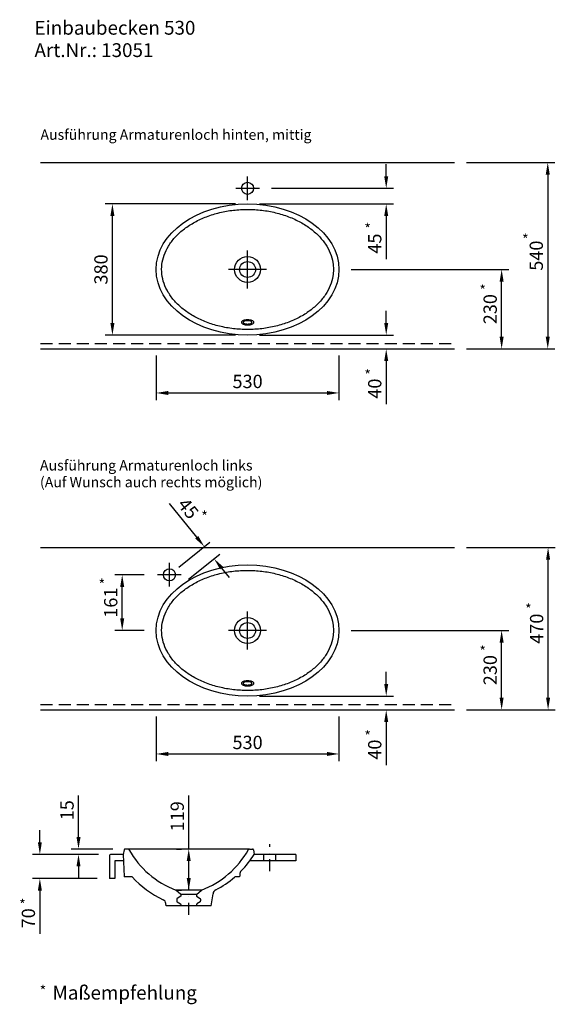
# Model space of a CAD drawing. Extents: x 88896 to 109217, y -54891 to -3927.
# Drawn here: x 98162 to 99714, y -35202 to -32350 of the extents above; entities that cross this region are included whole.
import ezdxf

# ---------------------------------------------------------------- set-up
doc = ezdxf.new("R2010")
doc.units = 0
doc.header["$LTSCALE"] = 70
doc.header["$MEASUREMENT"] = 0
doc.linetypes.add('GESTRICHELT', pattern=[0.75, 0.5, -0.25])
doc.linetypes.add('STRICHPUNKT', pattern=[1, 0.5, -0.25, 0, -0.25])
doc.layers.get('0').update_dxf_attribs({"linetype": 'CONTINUOUS'})
doc.layers.get('DEFPOINTS').update_dxf_attribs({"linetype": 'CONTINUOUS'})
doc.layers.add('1Voll05', color=7, linetype='CONTINUOUS')
doc.styles.add('ROMANS', font='romans')
doc.dimstyles.new('KLAUS TPL', dxfattribs={"dimscale": 7, "dimtxt": 5.5, "dimasz": 5, "dimexe": 3, "dimexo": 5, "dimgap": 2, "dimtad": 1, "dimdec": 0, "dimzin": 0, "dimdsep": 46, "dimtxsty": 'ROMANS', "dimcen": 3, "dimclrd": 256, "dimclre": 256, "dimclrt": 256, "dimadec": 1, "dimazin": 0, "dimtfac": 1, "dimtdec": 0, "dimtofl": 0, "dimtmove": 0, "dimatfit": 3, "dimfxl": 1, "dimtolj": 1, "dimtzin": 0, "dimarcsym": 0})

# ---------------------------------------------------------------- blocks, each defined once
blk = doc.blocks.new('*D1808')
at = {"lineweight": -2}
for p, q in [((98787.3, -32883.3), (98409.5, -32883.3)), ((98430.5, -33228.3), (98430.5, -32918.3)), ((98787.3, -33263.3), (98409.5, -33263.3))]:
    blk.add_line(p, q, dxfattribs=at)
for points in [[(98424.7, -32918.3), (98436.4, -32918.3), (98430.5, -32883.3)], [(98424.7, -33228.3), (98436.4, -33228.3), (98430.5, -33263.3)]]:
    blk.add_solid(points)
at = {"layer": 'DEFPOINTS', "color": 0}
for p in [(98430.5, -32883.3), (98822.3, -32883.3), (98822.3, -33263.3)]:
    blk.add_point(p, dxfattribs=at)
at = {"insert": (98397.3, -33073.3), "char_height": 38.5, "attachment_point": 5, "rotation": 90, "style": 'ROMANS'}
blk.add_mtext('\\A1;380', dxfattribs=at)
blk = doc.blocks.new('*D1815')
at = {"lineweight": -2}
for p, q in [((99224.2, -32803.3), (99224.2, -32768.3)), ((98891.5, -32838.3), (99245.2, -32838.3)), ((98857.3, -32883.3), (99245.2, -32883.3)), ((99224.2, -32918.3), (99224.2, -33043.6))]:
    blk.add_line(p, q, dxfattribs=at)
for points in [[(99218.4, -32803.3), (99230, -32803.3), (99224.2, -32838.3)], [(99218.4, -32918.3), (99230, -32918.3), (99224.2, -32883.3)]]:
    blk.add_solid(points)
at = {"layer": 'DEFPOINTS', "color": 0}
for p in [(98856.5, -32838.3), (98822.3, -32883.3), (99224.2, -32883.3)]:
    blk.add_point(p, dxfattribs=at)
at = {"insert": (99190.9, -32998.4), "char_height": 38.5, "attachment_point": 5, "rotation": 90, "style": 'ROMANS'}
blk.add_mtext('\\A1;45', dxfattribs=at)
blk = doc.blocks.new('*D1816')
at = {"lineweight": -2}
for p, q in [((99224.2, -33228.3), (99224.2, -33193.3)), ((98857.3, -33263.3), (99245.2, -33263.3)), ((98857.3, -33303.3), (99245.2, -33303.3)), ((99224.2, -33338.3), (99224.2, -33463.6))]:
    blk.add_line(p, q, dxfattribs=at)
for points in [[(99218.4, -33228.3), (99230, -33228.3), (99224.2, -33263.3)], [(99218.4, -33338.3), (99230, -33338.3), (99224.2, -33303.3)]]:
    blk.add_solid(points)
at = {"layer": 'DEFPOINTS', "color": 0}
for p in [(98822.3, -33263.3), (98822.3, -33303.3), (99224.2, -33303.3)]:
    blk.add_point(p, dxfattribs=at)
at = {"insert": (99190.9, -33418.4), "char_height": 38.5, "attachment_point": 5, "rotation": 90, "style": 'ROMANS'}
blk.add_mtext('\\A1;40', dxfattribs=at)
blk = doc.blocks.new('*D1817')
at = {"lineweight": -2}
for p, q in [((98557.3, -33322.3), (98557.3, -33452)), ((99087.3, -33322.3), (99087.3, -33452)), ((98592.3, -33431), (99052.3, -33431))]:
    blk.add_line(p, q, dxfattribs=at)
for points in [[(98592.3, -33425.2), (98592.3, -33436.8), (98557.3, -33431)], [(99052.3, -33425.2), (99052.3, -33436.8), (99087.3, -33431)]]:
    blk.add_solid(points)
at = {"layer": 'DEFPOINTS', "color": 0}
for p in [(98557.3, -33287.3), (99087.3, -33287.3), (99087.3, -33431)]:
    blk.add_point(p, dxfattribs=at)
at = {"insert": (98822.3, -33397.7), "char_height": 38.5, "attachment_point": 5, "style": 'ROMANS'}
blk.add_mtext('\\A1;530', dxfattribs=at)
blk = doc.blocks.new('*D1818')
at = {"lineweight": -2}
for p, q in [((99122.3, -33073.3), (99579.7, -33073.3)), ((99558.7, -33268.3), (99558.7, -33108.3)), ((99457.3, -33303.3), (99579.7, -33303.3))]:
    blk.add_line(p, q, dxfattribs=at)
for points in [[(99552.9, -33108.3), (99564.5, -33108.3), (99558.7, -33073.3)], [(99552.9, -33268.3), (99564.5, -33268.3), (99558.7, -33303.3)]]:
    blk.add_solid(points)
at = {"layer": 'DEFPOINTS', "color": 0}
for p in [(99087.3, -33073.3), (99558.7, -33073.3), (99422.3, -33303.3)]:
    blk.add_point(p, dxfattribs=at)
at = {"insert": (99525.5, -33188.3), "char_height": 38.5, "attachment_point": 5, "rotation": 90, "style": 'ROMANS'}
blk.add_mtext('\\A1;230', dxfattribs=at)
blk = doc.blocks.new('*D1819')
at = {"lineweight": -2}
for p, q in [((98332.2, -34717), (98332.2, -34597.1)), ((98432.2, -34752), (98311.2, -34752)), ((98389.7, -34767.4), (98311.2, -34767.4)), ((98332.2, -34802.4), (98332.2, -34837.4))]:
    blk.add_line(p, q, dxfattribs=at)
for points in [[(98326.4, -34717), (98338.1, -34717), (98332.2, -34752)], [(98326.4, -34802.4), (98338.1, -34802.4), (98332.2, -34767.4)]]:
    blk.add_solid(points)
at = {"layer": 'DEFPOINTS', "color": 0}
for p in [(98332.2, -34752), (98467.2, -34752), (98424.7, -34767.4)]:
    blk.add_point(p, dxfattribs=at)
at = {"insert": (98299, -34639.5), "char_height": 38.5, "attachment_point": 5, "rotation": 90, "style": 'ROMANS'}
blk.add_mtext('\\A1;15', dxfattribs=at)
blk = doc.blocks.new('*D1820')
at = {"lineweight": -2}
for p, q in [((98220.2, -34732.4), (98220.2, -34697.4)), ((98389.7, -34767.4), (98199.2, -34767.4)), ((98386.7, -34837.4), (98199.2, -34837.4)), ((98220.2, -34872.4), (98220.2, -34997.7))]:
    blk.add_line(p, q, dxfattribs=at)
for points in [[(98214.4, -34732.4), (98226, -34732.4), (98220.2, -34767.4)], [(98214.4, -34872.4), (98226, -34872.4), (98220.2, -34837.4)]]:
    blk.add_solid(points)
at = {"layer": 'DEFPOINTS', "color": 0}
for p in [(98424.7, -34767.4), (98220.2, -34837.4), (98421.7, -34837.4)]:
    blk.add_point(p, dxfattribs=at)
at = {"insert": (98186.9, -34952.6), "char_height": 38.5, "attachment_point": 5, "rotation": 90, "style": 'ROMANS'}
blk.add_mtext('\\A1;70', dxfattribs=at)
blk = doc.blocks.new('*D1851')
at = {"lineweight": -2}
for p, q in [((99457.3, -32763.3), (99713.4, -32763.3)), ((99692.4, -32798.3), (99692.4, -33268.3)), ((99457.3, -33303.3), (99713.4, -33303.3))]:
    blk.add_line(p, q, dxfattribs=at)
for points in [[(99686.6, -32798.3), (99698.2, -32798.3), (99692.4, -32763.3)], [(99686.6, -33268.3), (99698.2, -33268.3), (99692.4, -33303.3)]]:
    blk.add_solid(points)
at = {"layer": 'DEFPOINTS', "color": 0}
for p in [(99422.3, -32763.3), (99422.3, -33303.3), (99692.4, -33303.3)]:
    blk.add_point(p, dxfattribs=at)
at = {"insert": (99659.2, -33033.3), "char_height": 38.5, "attachment_point": 5, "rotation": 90, "style": 'ROMANS'}
blk.add_mtext('\\A1;540', dxfattribs=at)
blk = doc.blocks.new('*D1852')
at = {"lineweight": -2}
for p, q in [((98651.7, -34752), (98651.7, -34597.3)), ((98616.7, -34752), (98630.7, -34752)), ((98651.7, -34836), (98651.7, -34787)), ((98616.7, -34871), (98630.7, -34871))]:
    blk.add_line(p, q, dxfattribs=at)
for points in [[(98645.9, -34787), (98657.6, -34787), (98651.7, -34752)], [(98645.9, -34836), (98657.6, -34836), (98651.7, -34871)]]:
    blk.add_solid(points)
at = {"layer": 'DEFPOINTS', "color": 0}
for p in [(98651.7, -34752), (98651.7, -34752), (98651.7, -34871)]:
    blk.add_point(p, dxfattribs=at)
at = {"insert": (98618.5, -34657.1), "char_height": 38.5, "attachment_point": 5, "rotation": 90, "style": 'ROMANS'}
blk.add_mtext('\\A1;119', dxfattribs=at)
blk = doc.blocks.new('*D1994')
at = {"lineweight": -2}
for p, q in [((99224.2, -34273.8), (99224.2, -34238.8)), ((98857.3, -34308.8), (99245.2, -34308.8)), ((98857.3, -34348.8), (99245.2, -34348.8)), ((99224.2, -34383.8), (99224.2, -34509.2))]:
    blk.add_line(p, q, dxfattribs=at)
for points in [[(99218.4, -34273.8), (99230, -34273.8), (99224.2, -34308.8)], [(99218.4, -34383.8), (99230, -34383.8), (99224.2, -34348.8)]]:
    blk.add_solid(points)
at = {"layer": 'DEFPOINTS', "color": 0}
for p in [(98822.3, -34308.8), (98822.3, -34348.8), (99224.2, -34348.8)]:
    blk.add_point(p, dxfattribs=at)
at = {"insert": (99190.9, -34464), "char_height": 38.5, "attachment_point": 5, "rotation": 90, "style": 'ROMANS'}
blk.add_mtext('\\A1;40', dxfattribs=at)
blk = doc.blocks.new('*D1995')
at = {"lineweight": -2}
for p, q in [((98557.3, -34367.8), (98557.3, -34497.6)), ((99087.3, -34367.8), (99087.3, -34497.6)), ((98592.3, -34476.6), (99052.3, -34476.6))]:
    blk.add_line(p, q, dxfattribs=at)
for points in [[(98592.3, -34470.7), (98592.3, -34482.4), (98557.3, -34476.6)], [(99052.3, -34470.7), (99052.3, -34482.4), (99087.3, -34476.6)]]:
    blk.add_solid(points)
at = {"layer": 'DEFPOINTS', "color": 0}
for p in [(98557.3, -34332.8), (99087.3, -34332.8), (99087.3, -34476.6)]:
    blk.add_point(p, dxfattribs=at)
at = {"insert": (98822.3, -34443.3), "char_height": 38.5, "attachment_point": 5, "style": 'ROMANS'}
blk.add_mtext('\\A1;530', dxfattribs=at)
blk = doc.blocks.new('*D1996')
at = {"lineweight": -2}
for p, q in [((99122.3, -34118.8), (99579.7, -34118.8)), ((99558.7, -34313.8), (99558.7, -34153.8)), ((99457.3, -34348.8), (99579.7, -34348.8))]:
    blk.add_line(p, q, dxfattribs=at)
for points in [[(99552.9, -34153.8), (99564.5, -34153.8), (99558.7, -34118.8)], [(99552.9, -34313.8), (99564.5, -34313.8), (99558.7, -34348.8)]]:
    blk.add_solid(points)
at = {"layer": 'DEFPOINTS', "color": 0}
for p in [(99087.3, -34118.8), (99558.7, -34118.8), (99422.3, -34348.8)]:
    blk.add_point(p, dxfattribs=at)
at = {"insert": (99525.5, -34233.8), "char_height": 38.5, "attachment_point": 5, "rotation": 90, "style": 'ROMANS'}
blk.add_mtext('\\A1;230', dxfattribs=at)
blk = doc.blocks.new('*D1997')
at = {"lineweight": -2}
for p, q in [((98674.9, -33848.8), (98596.1, -33751.3)), ((98623, -33935.7), (98713.2, -33862.8)), ((98651.3, -33970.7), (98741.5, -33897.9)), ((98747.1, -33938.3), (98769.1, -33965.5))]:
    blk.add_line(p, q, dxfattribs=at)
for points in [[(98679.4, -33845.2), (98670.3, -33852.5), (98696.9, -33876)], [(98751.7, -33934.6), (98742.6, -33941.9), (98725.1, -33911)]]:
    blk.add_solid(points)
at = {"layer": 'DEFPOINTS', "color": 0}
for p in [(98696.9, -33876), (98595.8, -33957.7), (98624.1, -33992.7)]:
    blk.add_point(p, dxfattribs=at)
at = {"insert": (98650.3, -33765.6), "char_height": 38.5, "attachment_point": 5, "rotation": 308.9377, "style": 'ROMANS'}
blk.add_mtext('\\A1;45', dxfattribs=at)
blk = doc.blocks.new('*D1998')
at = {"lineweight": -2}
for p, q in [((99457.3, -33878.8), (99714.4, -33878.8)), ((99693.4, -34313.8), (99693.4, -33913.8)), ((99457.3, -34348.8), (99714.4, -34348.8))]:
    blk.add_line(p, q, dxfattribs=at)
for points in [[(99687.5, -33913.8), (99699.2, -33913.8), (99693.4, -33878.8)], [(99687.5, -34313.8), (99699.2, -34313.8), (99693.4, -34348.8)]]:
    blk.add_solid(points)
at = {"layer": 'DEFPOINTS', "color": 0}
for p in [(99422.3, -33878.8), (99693.4, -33878.8), (99422.3, -34348.8)]:
    blk.add_point(p, dxfattribs=at)
at = {"insert": (99660.1, -34113.8), "char_height": 38.5, "attachment_point": 5, "rotation": 90, "style": 'ROMANS'}
blk.add_mtext('\\A1;470', dxfattribs=at)
blk = doc.blocks.new('*D1999')
at = {"lineweight": -2}
for p, q in [((98522.3, -33957.7), (98437.9, -33957.7)), ((98458.9, -34083.8), (98458.9, -33992.7)), ((98522.3, -34118.8), (98437.9, -34118.8))]:
    blk.add_line(p, q, dxfattribs=at)
for points in [[(98453, -33992.7), (98464.7, -33992.7), (98458.9, -33957.7)], [(98453, -34083.8), (98464.7, -34083.8), (98458.9, -34118.8)]]:
    blk.add_solid(points)
at = {"layer": 'DEFPOINTS', "color": 0}
for p in [(98458.9, -33957.7), (98557.3, -33957.7), (98557.3, -34118.8)]:
    blk.add_point(p, dxfattribs=at)
at = {"insert": (98425.6, -34038.3), "char_height": 38.5, "attachment_point": 5, "rotation": 90, "style": 'ROMANS'}
blk.add_mtext('\\A1;161', dxfattribs=at)

msp = doc.modelspace()

# ---------------------------------------------------------------- linework, layer by layer
for p, q in [((98222.27, -32763.26), (99422.27, -32763.26)), ((98822.27, -32872.53), (98822.27, -32803.99)), ((98787.99, -32838.26), (98856.54, -32838.26)), ((98222.27, -33303.26), (99422.27, -33303.26)), ((98222.27, -33878.83), (99422.27, -33878.83)), ((98595.77, -33991.99), (98595.77, -33923.45)), ((98630.04, -33957.72), (98561.5, -33957.72)), ((98222.27, -34348.83), (99422.27, -34348.83)), ((98464.25, -34754.39), (98461.72, -34767.41)), ((98475.95, -34751.96), (98467.19, -34751.96)), ((98827.48, -34751.96), (98475.95, -34751.96)), ((98827.48, -34751.96), (98836.24, -34751.96)), ((98839.19, -34754.39), (98841.72, -34767.41)), ((98421.72, -34770.41), (98421.72, -34837.41)), ((98461.72, -34767.41), (98424.72, -34767.41)), ((98437.72, -34786.41), (98437.72, -34837.41)), ((98462.57, -34786.41), (98437.72, -34786.41)), ((98461.72, -34767.41), (98464.58, -34831.01)), ((98961.72, -34786.41), (98828.55, -34786.41)), ((98961.72, -34767.41), (98841.72, -34767.41)), ((98869.22, -34786.41), (98869.22, -34767.41)), ((98904.22, -34786.41), (98904.22, -34767.41)), ((98961.72, -34767.41), (98961.72, -34786.41)), ((98437.72, -34837.41), (98421.72, -34837.41)), ((98485.34, -34831.96), (98465.58, -34831.96)), ((98798.41, -34831.96), (98787.89, -34831.96)), ((98799.51, -34825.47), (98799.41, -34830.98)), ((98628.72, -34883.26), (98614.42, -34870.96)), ((98689.02, -34870.96), (98614.42, -34870.96)), ((98674.72, -34883.26), (98689.02, -34870.96)), ((98617.22, -34897.39), (98617.22, -34902.14)), ((98628.72, -34888.26), (98618.58, -34894.88)), ((98618.58, -34904.65), (98627.81, -34910.67)), ((98674.72, -34883.26), (98628.72, -34883.26)), ((98628.72, -34883.26), (98628.72, -34888.26)), ((98674.72, -34883.26), (98674.72, -34888.26)), ((98674.72, -34888.26), (98684.86, -34894.88)), ((98684.86, -34904.65), (98675.62, -34910.67)), ((98686.22, -34897.39), (98686.22, -34902.14)), ((98716.72, -34915.96), (98722.09, -34881.24)), ((98586.72, -34915.96), (98585.77, -34909.82)), ((98716.72, -34915.96), (98586.72, -34915.96)), ((98628.72, -34912.35), (98628.72, -34915.96)), ((98674.72, -34912.35), (98674.72, -34915.96))]:
    msp.add_line(p, q)
at = {"linetype": 'GESTRICHELT'}
for p, q in [((98222.27, -33287.26), (99422.27, -33287.26)), ((98222.27, -34332.83), (99422.27, -34332.83))]:
    msp.add_line(p, q, dxfattribs=at)
at = {"linetype": 'STRICHPUNKT'}
for p, q in [((98886.72, -34816.01), (98886.72, -34737.46)), ((98651.72, -34942.3), (98651.72, -34847.83))]:
    msp.add_line(p, q, dxfattribs=at)
for points in [[(98840.27, -33226.47, 0.1995527), (98839.27, -33224.07, 0.0983085), (98834.99, -33221.23, 0.0555222), (98829.6, -33219.68, 0.0423), (98822.27, -33219.06, 0.0423), (98814.93, -33219.68, 0.0555222), (98809.54, -33221.23, 0.0983085), (98805.27, -33224.07, 0.1995527), (98804.27, -33226.47, 0.1995527), (98805.27, -33228.88, 0.0983085), (98809.54, -33231.72, 0.0555222), (98814.93, -33233.27, 0.0423), (98822.27, -33233.89, 0.0423), (98829.6, -33233.27, 0.0555222), (98834.99, -33231.72, 0.0983085), (98839.27, -33228.88, 0.1995527)], [(98835.27, -33226.47, 0.2142803), (98834.59, -33224.97, 0.0937196), (98831.46, -33223.09, 0.050386), (98827.58, -33222.09, 0.0378389), (98822.27, -33221.69, 0.0378389), (98816.95, -33222.09, 0.050386), (98813.07, -33223.09, 0.0937196), (98809.94, -33224.97, 0.2142803), (98809.27, -33226.47, 0.2142803), (98809.94, -33227.98, 0.0937196), (98813.07, -33229.86, 0.050386), (98816.95, -33230.86, 0.0378389), (98822.27, -33231.26, 0.0378389), (98827.58, -33230.86, 0.050386), (98831.46, -33229.86, 0.0937196), (98834.59, -33227.98, 0.2142803)], [(98840.27, -34272.05, 0.1995527), (98839.27, -34269.64, 0.0983085), (98834.99, -34266.8, 0.0555222), (98829.6, -34265.25, 0.0423), (98822.27, -34264.63, 0.0423), (98814.93, -34265.25, 0.0555222), (98809.54, -34266.8, 0.0983085), (98805.27, -34269.64, 0.1995527), (98804.27, -34272.05, 0.1995527), (98805.27, -34274.45, 0.0983085), (98809.54, -34277.29, 0.0555222), (98814.93, -34278.84, 0.0423), (98822.27, -34279.46, 0.0423), (98829.6, -34278.84, 0.0555222), (98834.99, -34277.29, 0.0983085), (98839.27, -34274.45, 0.1995527)], [(98835.27, -34272.05, 0.2142803), (98834.59, -34270.54, 0.0937196), (98831.46, -34268.66, 0.050386), (98827.58, -34267.66, 0.0378389), (98822.27, -34267.26, 0.0378389), (98816.95, -34267.66, 0.050386), (98813.07, -34268.66, 0.0937196), (98809.94, -34270.54, 0.2142803), (98809.27, -34272.05, 0.2142803), (98809.94, -34273.55, 0.0937196), (98813.07, -34275.43, 0.050386), (98816.95, -34276.43, 0.0378389), (98822.27, -34276.83, 0.0378389), (98827.58, -34276.43, 0.050386), (98831.46, -34275.43, 0.0937196), (98834.59, -34273.55, 0.2142803)]]:
    msp.add_lwpolyline(points, format="xyb", close=True)
for centre in [(98822.27, -32838.26), (98595.77, -33957.72)]:
    msp.add_circle(centre, 17.5)
for centre, radius, start, end in [((98467.19, -34754.96), 3, 90, 169), ((98475.95, -34754.96), 3, 29.18491, 90), ((98708.15, -34625.27), 262.97, 209.18491, 249.11758), ((98595.28, -34625.27), 262.97, 290.88242, 330.81509), ((98827.48, -34754.96), 3, 90, 150.81509), ((98836.24, -34754.96), 3, 11, 90), ((98424.72, -34770.41), 3, 90, 180), ((98592.58, -34608.78), 295.36, 315.64961, 327.51485), ((98814.5, -34825.73), 15, 135.64961, 179), ((98465.58, -34830.96), 1, 182.57833, 270), ((98485.34, -34834.96), 3, 43.2629, 90), ((98708.15, -34625.27), 302.97, 223.2629, 244.43593), ((98592.58, -34608.78), 295.36, 297.71412, 310.56182), ((98787.89, -34836.96), 5, 90, 130.56182), ((98798.41, -34830.96), 1, 270, 359), ((98736.91, -34883.53), 15, 117.71412, 171.21101), ((98570.94, -34912.11), 15, 8.78899, 64.43593), ((98620.22, -34897.39), 3, 123.11134, 180), ((98620.22, -34902.14), 3, 180, 236.88866), ((98683.22, -34897.39), 3, 0, 56.88866), ((98683.22, -34902.14), 3, 303.11134, 0), ((98626.72, -34912.35), 2, 0, 56.88866), ((98676.72, -34912.35), 2, 123.11134, 180)]:
    msp.add_arc(centre, radius, start, end)
for centre in [(98822.27, -33073.26), (98822.27, -34118.83)]:
    msp.add_ellipse(centre, major_axis=(265, 0), ratio=0.7169811)
for points in [[(99071.27, -33073.26), (99071.27, -33066.43), (99070.68, -33059.59), (99067.96, -33043.72), (99065.37, -33034.7), (99058.12, -33016.97), (99053.45, -33008.25), (99042.11, -32991.35), (99035.43, -32983.16), (99020.18, -32967.57), (99011.61, -32960.17), (98992.8, -32946.38), (98982.55, -32940), (98960.66, -32928.48), (98949, -32923.34), (98924.62, -32914.46), (98911.88, -32910.72), (98885.69, -32904.77), (98872.23, -32902.55), (98844.97, -32899.72), (98831.17, -32899.1), (98803.61, -32899.48), (98789.85, -32900.48), (98762.78, -32904.06), (98749.46, -32906.64), (98723.62, -32913.31), (98711.11, -32917.39), (98687.26, -32926.92), (98675.91, -32932.37), (98654.69, -32944.47), (98644.82, -32951.11), (98626.81, -32965.36), (98618.67, -32972.97), (98604.32, -32988.92), (98598.1, -32997.25), (98587.71, -33014.4), (98583.53, -33023.2), (98577.26, -33041.07), (98575.15, -33050.13), (98573.02, -33068.32), (98572.99, -33077.45), (98575.01, -33095.67), (98577.07, -33104.77), (98583.27, -33122.7), (98587.41, -33131.54), (98597.75, -33148.76), (98603.94, -33157.13), (98618.27, -33173.15), (98626.4, -33180.8), (98644.42, -33195.13), (98654.3, -33201.8), (98675.55, -33213.96), (98686.92, -33219.44), (98710.83, -33229.03), (98723.37, -33233.14), (98749.28, -33239.84), (98762.64, -33242.44), (98789.8, -33246.03), (98803.6, -33247.04), (98831.24, -33247.42), (98845.09, -33246.79), (98872.43, -33243.94), (98885.93, -33241.71), (98912.2, -33235.72), (98924.96, -33231.95), (98949.4, -33223.02), (98961.08, -33217.84), (98983, -33206.25), (98993.26, -33199.83), (99012.08, -33185.97), (99020.64, -33178.53), (99035.86, -33162.86), (99042.52, -33154.63), (99053.81, -33137.65), (99058.44, -33128.9), (99065.61, -33111.09), (99068.15, -33102.04), (99070.73, -33086.4), (99071.27, -33079.83), (99071.27, -33073.26)], [(99071.27, -34118.83), (99071.27, -34112), (99070.68, -34105.16), (99067.96, -34089.29), (99065.37, -34080.28), (99058.12, -34062.54), (99053.45, -34053.82), (99042.11, -34036.92), (99035.43, -34028.73), (99020.18, -34013.14), (99011.61, -34005.74), (98992.8, -33991.95), (98982.55, -33985.58), (98960.66, -33974.05), (98949, -33968.91), (98924.62, -33960.03), (98911.88, -33956.29), (98885.69, -33950.34), (98872.23, -33948.12), (98844.97, -33945.29), (98831.17, -33944.67), (98803.61, -33945.05), (98789.85, -33946.05), (98762.78, -33949.63), (98749.46, -33952.21), (98723.62, -33958.88), (98711.11, -33962.96), (98687.26, -33972.49), (98675.91, -33977.95), (98654.69, -33990.04), (98644.82, -33996.68), (98626.81, -34010.93), (98618.67, -34018.54), (98604.32, -34034.49), (98598.1, -34042.83), (98587.71, -34059.97), (98583.53, -34068.77), (98577.26, -34086.64), (98575.15, -34095.7), (98573.02, -34113.89), (98572.99, -34123.02), (98575.01, -34141.25), (98577.07, -34150.34), (98583.27, -34168.27), (98587.41, -34177.11), (98597.75, -34194.33), (98603.94, -34202.7), (98618.27, -34218.72), (98626.4, -34226.37), (98644.42, -34240.7), (98654.3, -34247.38), (98675.55, -34259.53), (98686.92, -34265.02), (98710.83, -34274.6), (98723.37, -34278.71), (98749.28, -34285.41), (98762.64, -34288.01), (98789.8, -34291.61), (98803.6, -34292.61), (98831.24, -34292.99), (98845.09, -34292.36), (98872.43, -34289.51), (98885.93, -34287.28), (98912.2, -34281.29), (98924.96, -34277.53), (98949.4, -34268.59), (98961.08, -34263.41), (98983, -34251.82), (98993.26, -34245.41), (99012.08, -34231.55), (99020.64, -34224.1), (99035.86, -34208.43), (99042.52, -34200.2), (99053.81, -34183.22), (99058.44, -34174.47), (99065.61, -34156.66), (99068.15, -34147.61), (99070.73, -34131.97), (99071.27, -34125.4), (99071.27, -34118.83)]]:
    msp.add_open_spline(points, degree=3, knots=[0, 0, 0, 0, 0.1222481, 0.1222481, 0.2853349, 0.2853349, 0.4484218, 0.4484218, 0.6115086, 0.6115086, 0.7745955, 0.7745955, 0.9376823, 0.9376823, 1.1007692, 1.1007692, 1.263856, 1.263856, 1.4269429, 1.4269429, 1.5900297, 1.5900297, 1.7531165, 1.7531165, 1.9162034, 1.9162034, 2.0792902, 2.0792902, 2.2423771, 2.2423771, 2.4054639, 2.4054639, 2.5685508, 2.5685508, 2.7316376, 2.7316376, 2.8947245, 2.8947245, 3.0578113, 3.0578113, 3.2208981, 3.2208981, 3.3844957, 3.3844957, 3.5480932, 3.5480932, 3.7116908, 3.7116908, 3.8752883, 3.8752883, 4.0388858, 4.0388858, 4.2024834, 4.2024834, 4.3660809, 4.3660809, 4.5296785, 4.5296785, 4.693276, 4.693276, 4.8568735, 4.8568735, 5.0204711, 5.0204711, 5.1840686, 5.1840686, 5.3476662, 5.3476662, 5.5112637, 5.5112637, 5.6748612, 5.6748612, 5.8384588, 5.8384588, 6.0020563, 6.0020563, 6.1656538, 6.1656538, 6.2831853, 6.2831853, 6.2831853, 6.2831853])
at = {"layer": '1Voll05'}
for p, q in [((98822.27, -33128.46), (98822.27, -33018.06)), ((98877.47, -33073.26), (98767.07, -33073.26)), ((98822.27, -34174.03), (98822.27, -34063.63)), ((98877.47, -34118.83), (98767.07, -34118.83))]:
    msp.add_line(p, q, dxfattribs=at)
for centre, radius in [((98822.27, -33073.26), 37.5), ((98822.27, -33073.26), 23), ((98822.27, -34118.83), 37.5), ((98822.27, -34118.83), 23)]:
    msp.add_circle(centre, radius, dxfattribs=at)

# ---------------------------------------------------------------- texts
at = {"style": 'ROMANS'}
for s, height, p in [('Einbaubecken 530', 40, (98204.6, -32393.32)), ('Art.Nr.: 13051', 40, (98204.6, -32458.08)), ('Ausführung Armaturenloch hinten, mittig', 30, (98221.88, -32697.83)), ('*', 30, (99160.81, -32970.61)), ('*', 30, (99617.87, -33001.22)), ('*', 30, (99494.11, -33148.62)), ('*', 30, (99160.81, -33394.04)), ('Ausführung Armaturenloch links', 30, (98220.5, -33655.59)), ('(Auf Wunsch auch rechts möglich)', 30, (98220.5, -33704.16)), ('*', 30, (98688, -33803.65)), ('*', 30, (98390.35, -34000.72)), ('*', 30, (99626.64, -34072.31)), ('*', 30, (99494.11, -34194.19)), ('*', 30, (99160.81, -34439.62)), ('*', 30, (98160.11, -34927.97)), ('*', 30, (98219.62, -35177.27)), ('Maßempfehlung', 40, (98256.91, -35188))]:
    msp.add_text(s, height=height, dxfattribs=at).set_placement(p)

# ---------------------------------------------------------------- dimensions: what is measured, and where the dimension line sits
for base, p1, p2, picture, middle in [((99692.4, -33303.26), (99422.27, -32763.26), (99422.27, -33303.26), '*D1851', (99659.15, -33033.26)), ((99224.18, -32883.26), (98856.54, -32838.26), (98822.27, -32883.26), '*D1815', (99190.93, -32998.43)), ((98430.52, -32883.26), (98822.27, -33263.26), (98822.27, -32883.26), '*D1808', (98397.27, -33073.26)), ((99558.71, -33073.26), (99422.27, -33303.26), (99087.27, -33073.26), '*D1818', (99525.46, -33188.26)), ((99224.18, -33303.26), (98822.27, -33263.26), (98822.27, -33303.26), '*D1816', (99190.93, -33418.43)), ((99693.38, -33878.83), (99422.27, -34348.83), (99422.27, -33878.83), '*D1998', (99660.13, -34113.83)), ((98458.86, -33957.72), (98557.27, -34118.83), (98557.27, -33957.72), '*D1999', (98425.61, -34038.28)), ((99558.71, -34118.83), (99422.27, -34348.83), (99087.27, -34118.83), '*D1996', (99525.46, -34233.83)), ((99224.18, -34348.83), (98822.27, -34308.83), (98822.27, -34348.83), '*D1994', (99190.93, -34464)), ((98332.23, -34751.96), (98424.72, -34767.41), (98467.19, -34751.96), '*D1819', (98298.98, -34639.55)), ((98651.72, -34751.96), (98651.72, -34870.96), (98651.72, -34751.96), '*D1852', (98618.47, -34657.13)), ((98220.19, -34837.41), (98424.72, -34767.41), (98421.72, -34837.41), '*D1820', (98186.94, -34952.58))]:
    dim = msp.add_linear_dim(base=base, p1=p1, p2=p2, angle=90, dimstyle='KLAUS TPL')
    dim.commit()
    dim.dimension.update_dxf_attribs({"geometry": picture, "text_midpoint": middle})
for base, p1, p2, picture, middle in [((99087.27, -33430.99), (98557.27, -33287.26), (99087.27, -33287.26), '*D1817', (98822.27, -33397.74)), ((99087.27, -34476.56), (98557.27, -34332.83), (99087.27, -34332.83), '*D1995', (98822.27, -34443.31))]:
    dim = msp.add_linear_dim(base=base, p1=p1, p2=p2, dimstyle='KLAUS TPL')
    dim.commit()
    dim.dimension.update_dxf_attribs({"geometry": picture, "text_midpoint": middle})
dim = msp.add_aligned_dim(p1=(98624.05, -33992.72), p2=(98595.77, -33957.72), distance=-129.96, dimstyle='KLAUS TPL')
dim.commit()
dim.dimension.update_dxf_attribs({"geometry": '*D1997', "text_midpoint": (98650.34, -33765.57)})

doc.saveas('drawing.dxf')
